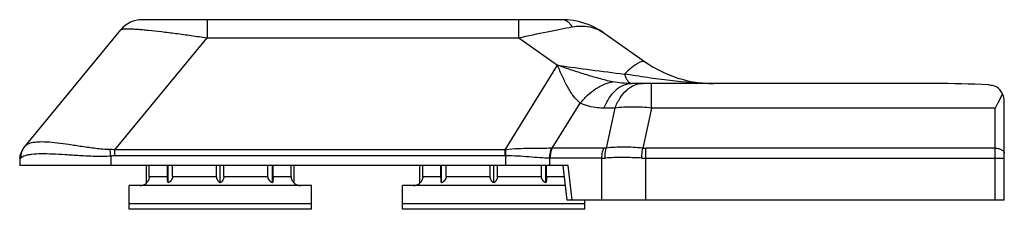
# Model space of a CAD drawing. Units: millimetres. Extents: x 0 to 210, y 0 to 297.
# Drawn here: x 96 to 150, y 204 to 214 of the extents above; entities that cross this region are included whole.
import ezdxf

# ---------------------------------------------------------------- set-up
doc = ezdxf.new("R2010")
doc.units = ezdxf.units.MM
doc.header["$LTSCALE"] = 19.36
doc.layers.add('COMPONENTI_DI_ASSIEME', color=7, linetype='CONTINUOUS')

msp = doc.modelspace()

# ---------------------------------------------------------------- linework, layer by layer
at = {"layer": 'COMPONENTI_DI_ASSIEME', "color": 7, "linetype": 'Continuous'}
for p, q in [((125.315, 214.225), (102.285, 214.225)), ((95.804, 207.202), (101.126, 213.677)), ((127.609, 213.502), (129.897, 211.9)), ((145.754, 210.725), (129.127, 210.725)), ((149.576, 204.325), (149.576, 209.725)), ((95.576, 206.567), (95.576, 206.225)), ((125.66, 206.225), (95.576, 206.225)), ((102.526, 205.268), (102.526, 206.225)), ((102.681, 205.625), (102.681, 206.225)), ((103.681, 205.625), (103.681, 206.225)), ((103.712, 205.268), (103.712, 206.225)), ((103.963, 205.625), (103.963, 206.225)), ((106.376, 205.625), (106.376, 206.225)), ((106.576, 205.268), (106.576, 206.225)), ((106.776, 205.625), (106.776, 206.225)), ((109.189, 205.625), (109.189, 206.225)), ((109.44, 205.268), (109.44, 206.225)), ((109.472, 205.625), (109.472, 206.225)), ((110.471, 205.625), (110.471, 206.225)), ((110.626, 205.268), (110.626, 206.225)), ((117.526, 205.268), (117.526, 206.225)), ((117.681, 205.625), (117.681, 206.225)), ((118.681, 205.625), (118.681, 206.225)), ((118.712, 205.268), (118.712, 206.225)), ((118.963, 205.625), (118.963, 206.225)), ((121.376, 205.625), (121.376, 206.225)), ((121.576, 205.268), (121.576, 206.225)), ((121.776, 205.625), (121.776, 206.225)), ((124.189, 205.625), (124.189, 206.225)), ((124.44, 205.268), (124.44, 206.225)), ((124.472, 205.625), (124.472, 206.225)), ((125.597, 204.325), (125.375, 206.225)), ((101.576, 203.825), (101.576, 205.125)), ((111.576, 205.125), (101.576, 205.125)), ((111.576, 203.825), (111.576, 205.125)), ((116.576, 203.825), (116.576, 205.125)), ((125.503, 205.125), (116.576, 205.125)), ((111.576, 204.125), (101.576, 204.125)), ((126.576, 204.125), (116.576, 204.125)), ((149.576, 204.325), (125.597, 204.325)), ((126.576, 203.825), (126.576, 204.325)), ((111.576, 203.825), (101.576, 203.825)), ((126.576, 203.825), (116.576, 203.825))]:
    msp.add_line(p, q, dxfattribs=at)
at = {"layer": 'COMPONENTI_DI_ASSIEME', "color": 9, "linetype": 'Continuous'}
for p, q in [((105.85, 214.225), (105.85, 213.228)), ((122.942, 213.228), (122.942, 214.225)), ((100.803, 207.088), (105.85, 213.228)), ((105.85, 213.228), (122.942, 213.228)), ((122.942, 213.228), (125.08, 211.732)), ((122.193, 207.088), (125.08, 211.732)), ((130.227, 209.374), (130.227, 210.725)), ((124.785, 207.175), (126.323, 209.651)), ((128.222, 209.374), (127.623, 209.374)), ((128.222, 209.374), (127.741, 207.182)), ((130.227, 209.374), (129.746, 207.182)), ((149.076, 209.374), (130.227, 209.374)), ((149.076, 204.325), (149.076, 209.374)), ((100.576, 206.741), (100.542, 207.101)), ((100.803, 206.752), (100.803, 207.088)), ((122.193, 207.088), (100.803, 207.088)), ((122.193, 206.752), (122.193, 207.088)), ((122.243, 206.753), (122.235, 207.092)), ((127.608, 207.175), (124.785, 207.175)), ((149.076, 207.175), (129.909, 207.175)), ((129.909, 204.325), (129.909, 207.175)), ((95.653, 206.641), (95.576, 206.567)), ((100.576, 206.741), (100.576, 206.225)), ((122.193, 206.752), (100.803, 206.752)), ((122.243, 206.225), (122.243, 206.753)), ((124.643, 206.225), (124.643, 206.626)), ((127.509, 206.626), (124.686, 206.626)), ((127.509, 204.325), (127.509, 206.626)), ((129.909, 206.626), (149.576, 206.626)), ((125.881, 204.325), (125.66, 206.225)), ((102.681, 205.625), (103.681, 205.625)), ((103.963, 205.625), (106.376, 205.625)), ((106.776, 205.625), (109.189, 205.625)), ((109.472, 205.625), (110.471, 205.625)), ((117.681, 205.625), (118.681, 205.625)), ((118.963, 205.625), (121.376, 205.625)), ((121.776, 205.625), (124.189, 205.625)), ((124.472, 205.625), (125.445, 205.625))]:
    msp.add_line(p, q, dxfattribs=at)
msp.add_lwpolyline([(95.584, 206.574), (95.578, 206.569), (95.576, 206.567)], dxfattribs=at)
at = {"layer": 'COMPONENTI_DI_ASSIEME', "color": 7, "linetype": 'Continuous'}
for centre, radius, start, end in [((102.285, 212.725), 1.5, 90, 140.5826), ((125.315, 210.225), 4, 55.008, 90), ((133.625, 217.225), 6.5, 235.008, 270), ((145.786, 154.137), 56.588, 87.0417, 90.0327), ((148.576, 209.725), 1, 0, 54.9814), ((96.576, 206.567), 1, 140.5826, 180), ((102.176, 205.625), 0.5, 270, 314.427), ((110.976, 205.625), 0.5, 225.573, 270), ((117.176, 205.625), 0.5, 270, 314.427)]:
    msp.add_arc(centre, radius, start, end, dxfattribs=at)
at = {"layer": 'COMPONENTI_DI_ASSIEME', "color": 9, "linetype": 'Continuous'}
for centre, radius, start, end in [((168.498, 527.831), 319.075, 262.18179, 262.84188), ((100.524, 204.221), 2.88, 84.4444, 89.6512), ((122.016, 208.915), 1.835, 275.5193, 276.8514), ((124.707, 208.541), 1.368, 271.7396, 273.2368), ((129.91, 209.154), 1.978, 265.2676, 269.9967), ((122.193, 209.047), 2.294, 270.0038, 271.2473), ((124.686, 208.473), 1.848, 268.6635, 270.0011), ((127.507, 209.039), 2.413, 270.0664, 274.2849), ((129.909, 210.137), 3.511, 266.4482, 269.9991)]:
    msp.add_arc(centre, radius, start, end, dxfattribs=at)
for points, knots in [([(125.879, 213.83), (125.843, 213.89), (125.766, 213.997), (125.627, 214.125), (125.475, 214.206), (125.367, 214.225), (125.315, 214.225)], [0, 0, 0, 0, 0.290355, 0.549638, 0.782571, 1, 1, 1, 1]), ([(125.879, 213.83), (126.188, 213.885), (126.661, 213.894), (127.24, 213.722), (127.493, 213.583), (127.609, 213.502)], [0, 0, 0, 0, 0.523291, 0.76492, 1, 1, 1, 1]), ([(101.126, 213.677), (101.13, 213.683), (101.145, 213.692), (101.188, 213.708), (101.271, 213.72), (101.402, 213.726), (101.576, 213.726), (101.789, 213.718), (102.041, 213.703), (102.327, 213.68), (102.768, 213.639), (103.377, 213.572), (104.159, 213.473), (104.993, 213.358), (105.562, 213.273), (105.85, 213.228)], [0, 0, 0, 0, 0.004335, 0.010492, 0.029139, 0.056721, 0.09319, 0.13826, 0.191393, 0.251944, 0.319132, 0.470115, 0.637765, 0.816084, 1, 1, 1, 1]), ([(122.942, 213.228), (123.461, 213.344), (124.221, 213.508), (125.201, 213.705), (125.661, 213.792), (125.879, 213.83)], [0, 0, 0, 0, 0.531804, 0.778611, 1, 1, 1, 1]), ([(126.323, 209.651), (126.182, 209.755), (125.925, 210.036), (125.615, 210.537), (125.334, 211.112), (125.162, 211.517), (125.076, 211.727)], [0, 0, 0, 0, 0.216086, 0.459294, 0.722506, 1, 1, 1, 1]), ([(128.102, 210.817), (127.849, 210.869), (127.343, 210.998), (126.718, 211.181), (126.217, 211.339), (125.84, 211.459), (125.466, 211.588), (125.219, 211.678), (125.094, 211.722)], [0, 0, 0, 0, 0.246862, 0.497076, 0.62264, 0.748374, 0.874147, 1, 1, 1, 1]), ([(129.897, 211.9), (129.875, 211.916), (129.816, 211.937), (129.713, 211.929), (129.592, 211.889), (129.453, 211.819), (129.296, 211.718), (129.049, 211.531), (128.865, 211.364), (128.739, 211.243)], [0, 0, 0, 0, 0.058953, 0.129866, 0.219664, 0.331267, 0.465608, 0.622526, 1, 1, 1, 1]), ([(128.739, 211.243), (128.761, 211.173), (128.81, 211.048), (128.902, 210.888), (129.005, 210.776), (129.089, 210.735), (129.128, 210.728)], [0, 0, 0, 0, 0.326666, 0.600536, 0.82095, 1, 1, 1, 1]), ([(133.625, 210.725), (132.83, 210.725), (131.619, 210.824), (129.996, 211.047), (129.162, 211.176), (128.739, 211.243)], [0, 0, 0, 0, 0.485186, 0.738817, 1, 1, 1, 1]), ([(126.323, 209.651), (126.444, 209.804), (126.703, 210.087), (127.268, 210.537), (127.767, 210.758), (128.102, 210.817)], [0, 0, 0, 0, 0.270031, 0.528966, 1, 1, 1, 1]), ([(127.623, 209.374), (127.7, 209.57), (127.879, 209.929), (128.238, 210.369), (128.66, 210.656), (128.977, 210.725), (129.127, 210.725)], [0, 0, 0, 0, 0.295925, 0.558676, 0.789507, 1, 1, 1, 1]), ([(129.127, 210.725), (128.954, 210.725), (128.61, 210.739), (128.269, 210.783), (128.102, 210.817)], [0, 0, 0, 0, 0.504115, 1, 1, 1, 1]), ([(128.222, 209.374), (128.299, 209.57), (128.478, 209.929), (128.837, 210.369), (129.259, 210.656), (129.576, 210.725), (129.726, 210.725)], [0, 0, 0, 0, 0.295924, 0.558674, 0.789506, 1, 1, 1, 1]), ([(127.623, 209.374), (127.505, 209.374), (127.061, 209.394), (126.614, 209.501), (126.323, 209.651)], [0, 0, 0, 0, 0.265106, 1, 1, 1, 1]), ([(130.227, 209.374), (129.881, 209.414), (129.211, 209.454), (128.54, 209.417), (128.222, 209.374)], [0, 0, 0, 0, 0.520492, 1, 1, 1, 1]), ([(100.542, 207.101), (100.277, 207.104), (99.756, 207.149), (99.004, 207.261), (98.299, 207.372), (97.658, 207.461), (97.093, 207.514), (96.618, 207.523), (96.243, 207.483), (96.032, 207.409), (95.955, 207.357)], [0, 0, 0, 0, 0.171557, 0.337204, 0.492269, 0.633129, 0.756238, 0.858904, 0.939739, 1, 1, 1, 1]), ([(95.653, 206.641), (95.649, 206.755), (95.681, 206.986), (95.793, 207.189), (95.865, 207.276)], [0, 0, 0, 0, 0.502162, 1, 1, 1, 1]), ([(100.576, 206.741), (100.287, 206.719), (99.714, 206.716), (98.88, 206.761), (98.099, 206.815), (97.392, 206.855), (96.782, 206.869), (96.341, 206.851), (96.052, 206.809), (95.885, 206.769), (95.752, 206.717), (95.68, 206.668), (95.653, 206.641)], [0, 0, 0, 0, 0.175136, 0.345069, 0.504354, 0.648301, 0.772415, 0.873118, 0.913989, 0.948469, 0.976861, 1, 1, 1, 1]), ([(95.955, 207.357), (95.946, 207.351), (95.914, 207.328), (95.884, 207.299), (95.865, 207.276)], [0, 0, 0, 0, 0.262007, 1, 1, 1, 1]), ([(124.749, 207.174), (124.557, 207.168), (124.158, 207.162), (123.542, 207.159), (122.895, 207.148), (122.456, 207.119), (122.235, 207.092)], [0, 0, 0, 0, 0.22842, 0.475904, 0.735412, 1, 1, 1, 1]), ([(124.643, 206.626), (124.643, 206.674), (124.654, 206.86), (124.697, 207.046), (124.749, 207.174)], [0, 0, 0, 0, 0.258424, 1, 1, 1, 1]), ([(124.686, 206.626), (124.686, 206.674), (124.694, 206.86), (124.734, 207.046), (124.785, 207.175)], [0, 0, 0, 0, 0.25899, 1, 1, 1, 1]), ([(127.509, 206.626), (127.509, 206.674), (127.518, 206.86), (127.557, 207.046), (127.608, 207.175)], [0, 0, 0, 0, 0.25899, 1, 1, 1, 1]), ([(127.741, 207.182), (127.73, 207.181), (127.686, 207.177), (127.641, 207.175), (127.608, 207.175)], [0, 0, 0, 0, 0.253794, 1, 1, 1, 1]), ([(127.687, 206.632), (127.684, 206.681), (127.678, 206.865), (127.702, 207.051), (127.741, 207.182)], [0, 0, 0, 0, 0.261899, 1, 1, 1, 1]), ([(129.746, 207.182), (129.399, 207.217), (128.73, 207.253), (128.059, 207.22), (127.741, 207.182)], [0, 0, 0, 0, 0.521282, 1, 1, 1, 1]), ([(129.692, 206.632), (129.696, 206.681), (129.712, 206.864), (129.73, 207.047), (129.746, 207.182)], [0, 0, 0, 0, 0.263514, 1, 1, 1, 1]), ([(149.076, 207.175), (149.14, 207.175), (149.262, 207.163), (149.403, 207.114), (149.491, 207.057), (149.539, 207.009), (149.569, 206.957), (149.576, 206.919), (149.576, 206.9)], [0, 0, 0, 0, 0.310593, 0.589434, 0.710123, 0.817131, 0.912279, 1, 1, 1, 1]), ([(124.643, 206.626), (124.461, 206.631), (124.083, 206.652), (123.497, 206.698), (122.879, 206.745), (122.457, 206.759), (122.243, 206.753)], [0, 0, 0, 0, 0.226531, 0.473048, 0.733107, 1, 1, 1, 1]), ([(129.692, 206.632), (129.343, 206.654), (128.675, 206.676), (128.005, 206.656), (127.687, 206.632)], [0, 0, 0, 0, 0.522317, 1, 1, 1, 1])]:
    msp.add_open_spline(points, degree=3, knots=knots, dxfattribs=at)
at = {"layer": 'COMPONENTI_DI_ASSIEME', "color": 7, "linetype": 'Continuous'}
for points, knots in [([(148.706, 210.65), (148.795, 210.645), (148.919, 210.633), (149.067, 210.59), (149.126, 210.561), (149.15, 210.544)], [0, 0, 0, 0, 0.576934, 0.808539, 1, 1, 1, 1]), ([(149.475, 210.162), (149.418, 210.039), (149.281, 209.778), (149.146, 209.517), (149.076, 209.374)], [0, 0, 0, 0, 0.460758, 1, 1, 1, 1]), ([(102.681, 205.625), (102.681, 205.588), (102.672, 205.515), (102.627, 205.389), (102.569, 205.31), (102.526, 205.268)], [0, 0, 0, 0, 0.282229, 0.544373, 1, 1, 1, 1]), ([(103.712, 205.268), (103.702, 205.317), (103.686, 205.435), (103.681, 205.555), (103.681, 205.625)], [0, 0, 0, 0, 0.414619, 1, 1, 1, 1]), ([(103.963, 205.625), (103.963, 205.606), (103.96, 205.568), (103.938, 205.495), (103.888, 205.412), (103.807, 205.331), (103.745, 205.288), (103.712, 205.268)], [0, 0, 0, 0, 0.125519, 0.250982, 0.500842, 0.750522, 1, 1, 1, 1]), ([(106.576, 205.268), (106.55, 205.288), (106.499, 205.333), (106.435, 205.415), (106.388, 205.513), (106.376, 205.587), (106.376, 205.625)], [0, 0, 0, 0, 0.233574, 0.477027, 0.733019, 1, 1, 1, 1]), ([(106.776, 205.625), (106.776, 205.587), (106.764, 205.513), (106.717, 205.415), (106.653, 205.333), (106.602, 205.288), (106.576, 205.268)], [0, 0, 0, 0, 0.266965, 0.522994, 0.766463, 1, 1, 1, 1]), ([(109.44, 205.268), (109.407, 205.288), (109.345, 205.331), (109.264, 205.412), (109.214, 205.495), (109.193, 205.568), (109.189, 205.606), (109.189, 205.625)], [0, 0, 0, 0, 0.249478, 0.499158, 0.749018, 0.874481, 1, 1, 1, 1]), ([(109.472, 205.625), (109.472, 205.555), (109.466, 205.435), (109.45, 205.317), (109.44, 205.268)], [0, 0, 0, 0, 0.585381, 1, 1, 1, 1]), ([(110.626, 205.268), (110.583, 205.31), (110.525, 205.389), (110.48, 205.515), (110.471, 205.588), (110.471, 205.625)], [0, 0, 0, 0, 0.455647, 0.717754, 1, 1, 1, 1]), ([(117.681, 205.625), (117.681, 205.588), (117.672, 205.515), (117.627, 205.389), (117.569, 205.31), (117.526, 205.268)], [0, 0, 0, 0, 0.282229, 0.544373, 1, 1, 1, 1]), ([(118.712, 205.268), (118.702, 205.317), (118.686, 205.435), (118.681, 205.555), (118.681, 205.625)], [0, 0, 0, 0, 0.414619, 1, 1, 1, 1]), ([(118.963, 205.625), (118.963, 205.606), (118.96, 205.568), (118.938, 205.495), (118.888, 205.412), (118.807, 205.331), (118.745, 205.288), (118.712, 205.268)], [0, 0, 0, 0, 0.125519, 0.250982, 0.500842, 0.750522, 1, 1, 1, 1]), ([(121.576, 205.268), (121.55, 205.288), (121.499, 205.333), (121.435, 205.415), (121.388, 205.513), (121.376, 205.587), (121.376, 205.625)], [0, 0, 0, 0, 0.233574, 0.477027, 0.733019, 1, 1, 1, 1]), ([(121.776, 205.625), (121.776, 205.587), (121.764, 205.513), (121.717, 205.415), (121.653, 205.333), (121.602, 205.288), (121.576, 205.268)], [0, 0, 0, 0, 0.266965, 0.522994, 0.766463, 1, 1, 1, 1]), ([(124.44, 205.268), (124.407, 205.288), (124.345, 205.331), (124.264, 205.412), (124.214, 205.495), (124.193, 205.568), (124.189, 205.606), (124.189, 205.625)], [0, 0, 0, 0, 0.249478, 0.499158, 0.749018, 0.874481, 1, 1, 1, 1]), ([(124.472, 205.625), (124.472, 205.555), (124.466, 205.435), (124.45, 205.317), (124.44, 205.268)], [0, 0, 0, 0, 0.585381, 1, 1, 1, 1])]:
    msp.add_open_spline(points, degree=3, knots=knots, dxfattribs=at)
at = {"layer": 'COMPONENTI_DI_ASSIEME', "color": 9, "linetype": 'Continuous'}
msp.add_open_spline([(100.803, 206.752), (100.727, 206.752), (100.651, 206.748), (100.576, 206.741)], degree=3, dxfattribs=at)

doc.saveas('drawing.dxf')
